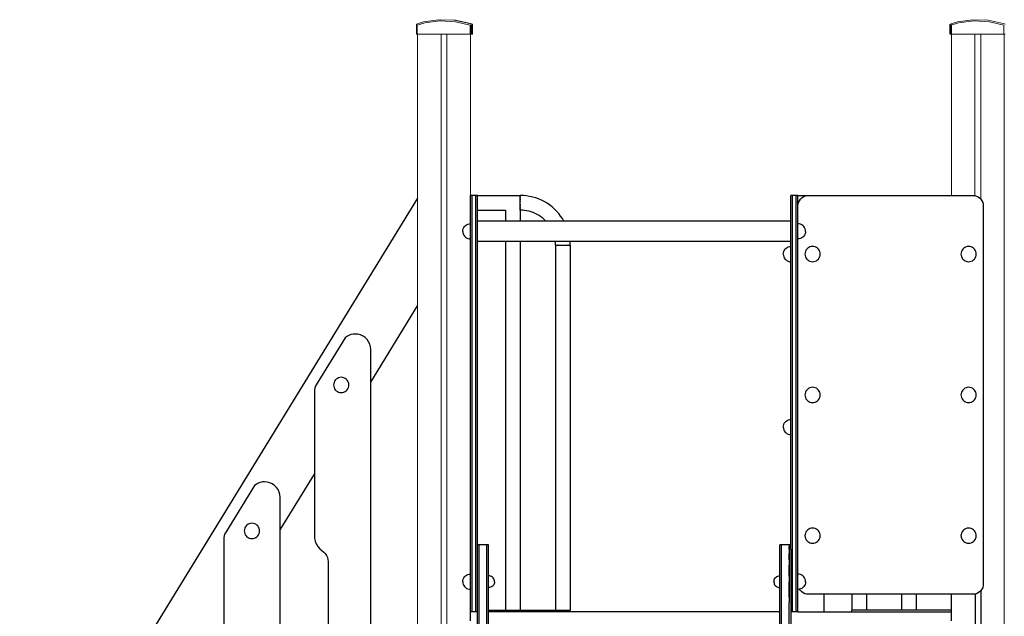
# Model space of a CAD drawing. Units: millimetres. Extents: x 8831 to 17453, y -5780 to 12415.
# Drawn here: x 12853 to 14531, y -4237 to -3220 of the extents above; entities that cross this region are included whole.
import ezdxf

# ---------------------------------------------------------------- set-up
doc = ezdxf.new("R2010")
doc.units = ezdxf.units.MM
doc.header["$MEASUREMENT"] = 0
doc.layers.add('0_Pen_No__1', color=7, linetype='Continuous', lineweight=30)
doc.layers.add('A-FLOR_Pen_No__1', color=7, linetype='Continuous', lineweight=30)
doc.layers.add('0_Pen_No__2', color=7, linetype='Continuous', lineweight=5, true_color=0x747474)
doc.layers.add('A-FLOR_Pen_No__2', color=7, linetype='Continuous', lineweight=5, true_color=0x747474)

msp = doc.modelspace()

# ---------------------------------------------------------------- linework, layer by layer
at = {"layer": '0_Pen_No__1', "linetype": 'Continuous'}
for p, q in [((14439.1, -3227.7), (14441.2, -3226.9)), ((14439.1, -3244.5), (14439.1, -3227.7)), ((14441.2, -3229.2), (14440.7, -3229.4)), ((14440.7, -3229.3), (14440.7, -3244.5)), ((14441.2, -3244.5), (14439.1, -3244.5)), ((13531.2, -3524), (12853, -4629.4)), ((13621.2, -3519.8), (13621.2, -3519.5)), ((13624.2, -3519.5), (13621.2, -3519.5)), ((13621.2, -3520.5), (13621.2, -3519.8)), ((13621.2, -3521.6), (13621.2, -3520.5)), ((13621.2, -3523.2), (13621.2, -3521.6)), ((13621.2, -3525.2), (13621.2, -3523.2)), ((13630.2, -3519.5), (13624.2, -3519.5)), ((13624.2, -3519.8), (13624.2, -3519.5)), ((13624.2, -3520.5), (13624.2, -3519.8)), ((13624.2, -3521.6), (13624.2, -3520.5)), ((13624.2, -3523.2), (13624.2, -3521.6)), ((13624.2, -3525.2), (13624.2, -3523.2)), ((13633.2, -3519.5), (13630.2, -3519.5)), ((13630.2, -3519.8), (13630.2, -3519.5)), ((13630.2, -3520.5), (13630.2, -3519.8)), ((13630.2, -3521.6), (13630.2, -3520.5)), ((13630.2, -3523.2), (13630.2, -3521.6)), ((13630.2, -3525.2), (13630.2, -3523.2)), ((13633.2, -3519.5), (13706.2, -3519.5)), ((13633.2, -3519.8), (13633.2, -3519.5)), ((13633.2, -3520.5), (13633.2, -3519.8)), ((13633.2, -3521.6), (13633.2, -3520.5)), ((13633.2, -3523.2), (13633.2, -3521.6)), ((13633.2, -3525.2), (13633.2, -3523.2)), ((13706.2, -3519.5), (13706.2, -3519.6)), ((13706.2, -3519.6), (13706.2, -3519.5)), ((13706.2, -3519.5), (13706.2, -3519.5)), ((13711.6, -3519.7), (13706.2, -3519.5)), ((13706.2, -3519.7), (13706.2, -3519.6)), ((13706.2, -3519.9), (13706.2, -3519.7)), ((13706.2, -3519.9), (13706.2, -3520.4)), ((13706.2, -3520.1), (13706.2, -3519.9)), ((13706.2, -3520.4), (13706.2, -3520.1)), ((13706.2, -3520.7), (13706.2, -3520.4)), ((13706.2, -3521.1), (13706.2, -3520.7)), ((13706.2, -3521.5), (13706.2, -3521.1)), ((13706.2, -3521.2), (13706.2, -3521.9)), ((13706.2, -3521.9), (13706.2, -3521.5)), ((13706.2, -3522.4), (13706.2, -3521.9)), ((13706.2, -3522.9), (13706.2, -3522.4)), ((13706.2, -3523.5), (13706.2, -3522.9)), ((13706.2, -3523.2), (13706.2, -3524)), ((13706.2, -3524), (13706.2, -3523.5)), ((13706.2, -3524.7), (13706.2, -3524)), ((13716.9, -3520.2), (13711.6, -3519.7)), ((13722.2, -3521), (13716.9, -3520.2)), ((13727.4, -3522.2), (13722.2, -3521)), ((13732.5, -3523.7), (13727.4, -3522.2)), ((13737.5, -3525.5), (13732.5, -3523.7)), ((14167.5, -3519.8), (14167.5, -3519.5)), ((14170.5, -3519.5), (14167.5, -3519.5)), ((14167.5, -3520.5), (14167.5, -3519.8)), ((14167.5, -3521.6), (14167.5, -3520.5)), ((14167.5, -3523.2), (14167.5, -3521.6)), ((14167.5, -3525.2), (14167.5, -3523.2)), ((14176.5, -3519.5), (14170.5, -3519.5)), ((14170.5, -3519.8), (14170.5, -3519.5)), ((14170.5, -3520.5), (14170.5, -3519.8)), ((14170.5, -3521.6), (14170.5, -3520.5)), ((14170.5, -3523.2), (14170.5, -3521.6)), ((14170.5, -3525.2), (14170.5, -3523.2)), ((14179.5, -3519.5), (14176.5, -3519.5)), ((14176.5, -3519.8), (14176.5, -3519.5)), ((14176.5, -3520.5), (14176.5, -3519.8)), ((14176.5, -3521.6), (14176.5, -3520.5)), ((14176.5, -3523.2), (14176.5, -3521.6)), ((14176.5, -3525.2), (14176.5, -3523.2)), ((14179.5, -3519.8), (14179.5, -3519.5)), ((14179.5, -3520.5), (14179.5, -3519.8)), ((14179.5, -3521.6), (14179.5, -3520.5)), ((14179.5, -3523.2), (14179.5, -3521.6)), ((14179.5, -3525.2), (14179.5, -3523.2)), ((14183.7, -3525.9), (14185.9, -3523.7)), ((14185.9, -3523.7), (14188.4, -3521.9)), ((14188.4, -3521.9), (14191.3, -3520.6)), ((14191.3, -3520.6), (14194.3, -3519.8)), ((14194.3, -3519.8), (14197.4, -3519.5)), ((14197.4, -3519.5), (14477.4, -3519.5)), ((14477.4, -3519.5), (14480.6, -3519.8)), ((14480.6, -3519.8), (14483.6, -3520.6)), ((14483.6, -3520.6), (14486.4, -3521.9)), ((14486.4, -3521.9), (14489, -3523.7)), ((14489, -3523.7), (14491.2, -3525.9)), ((13621.2, -3527.5), (13621.2, -3525.2)), ((13621.2, -3530), (13621.2, -3527.5)), ((13621.2, -3532.8), (13621.2, -3530)), ((13621.2, -3591.3), (13621.2, -3532.8)), ((13624.2, -3527.5), (13624.2, -3525.2)), ((13624.2, -3530), (13624.2, -3527.5)), ((13624.2, -3532.8), (13624.2, -3530)), ((13624.2, -3591.3), (13624.2, -3532.8)), ((13630.2, -3527.5), (13630.2, -3525.2)), ((13630.2, -3530), (13630.2, -3527.5)), ((13630.2, -3532.8), (13630.2, -3530)), ((13630.2, -3591.3), (13630.2, -3532.8)), ((13633.2, -3527.5), (13633.2, -3525.2)), ((13633.2, -3530), (13633.2, -3527.5)), ((13633.2, -3532.8), (13633.2, -3530)), ((13633.2, -3591.3), (13633.2, -3532.8)), ((13706.2, -3525.3), (13706.2, -3524.7)), ((13706.2, -3526), (13706.2, -3525.3)), ((13706.2, -3525.8), (13706.2, -3526.7)), ((13706.2, -3526.7), (13706.2, -3526)), ((13706.2, -3527.4), (13706.2, -3526.7)), ((13706.2, -3528.2), (13706.2, -3527.4)), ((13706.2, -3528.9), (13706.2, -3528.2)), ((13706.2, -3528.8), (13706.2, -3529.7)), ((13706.2, -3529.7), (13706.2, -3528.9)), ((13706.2, -3530.4), (13706.2, -3529.7)), ((13706.2, -3531.2), (13706.2, -3530.4)), ((13706.2, -3532), (13706.2, -3531.2)), ((13706.2, -3532.8), (13706.2, -3532)), ((13706.2, -3533.6), (13706.2, -3532.8)), ((13706.2, -3534.4), (13706.2, -3533.6)), ((13706.2, -3534.4), (13706.2, -3535.3)), ((13706.2, -3535.1), (13706.2, -3534.4)), ((13706.2, -3535.9), (13706.2, -3535.1)), ((13706.2, -3536.6), (13706.2, -3535.9)), ((13706.2, -3537.3), (13706.2, -3536.6)), ((13706.2, -3537.3), (13706.2, -3538.3)), ((13706.2, -3538), (13706.2, -3537.3)), ((13706.2, -3538.7), (13706.2, -3538)), ((13706.2, -3539.4), (13706.2, -3538.7)), ((13706.2, -3540), (13706.2, -3539.4)), ((13706.2, -3540), (13706.2, -3540.9)), ((13706.2, -3540.6), (13706.2, -3540)), ((13706.2, -3541.1), (13706.2, -3540.6)), ((13742.4, -3527.6), (13737.5, -3525.5)), ((13747.2, -3530), (13742.4, -3527.6)), ((13751.8, -3532.7), (13747.2, -3530)), ((13756.2, -3535.7), (13751.8, -3532.7)), ((13760.4, -3539), (13756.2, -3535.7)), ((13764.4, -3542.6), (13760.4, -3539)), ((14167.5, -3527.5), (14167.5, -3525.2)), ((14167.5, -3530), (14167.5, -3527.5)), ((14167.5, -3532.8), (14167.5, -3530)), ((14167.5, -3591.3), (14167.5, -3532.8)), ((14170.5, -3527.5), (14170.5, -3525.2)), ((14170.5, -3530), (14170.5, -3527.5)), ((14170.5, -3532.8), (14170.5, -3530)), ((14170.5, -3591.3), (14170.5, -3532.8)), ((14176.5, -3527.5), (14176.5, -3525.2)), ((14176.5, -3530), (14176.5, -3527.5)), ((14176.5, -3532.8), (14176.5, -3530)), ((14176.5, -3591.3), (14176.5, -3532.8)), ((14179.5, -3527.5), (14179.5, -3525.2)), ((14179.5, -3530), (14179.5, -3527.5)), ((14179.5, -3532.8), (14179.5, -3530)), ((14179.5, -3591.3), (14179.5, -3532.8)), ((14179.5, -3536.7), (14179.7, -3534.4)), ((14179.7, -3534.4), (14180.5, -3531.4)), ((14180.5, -3531.4), (14181.9, -3528.5)), ((14181.9, -3528.5), (14183.7, -3525.9)), ((14491.2, -3525.9), (14493, -3528.5)), ((14493, -3528.5), (14494.4, -3531.4)), ((14494.4, -3531.4), (14495.2, -3534.4)), ((14495.2, -3534.4), (14495.4, -3537.5)), ((14495.4, -3537.5), (14495.4, -4181.5)), ((13633.2, -3544.5), (13681.2, -3544.5)), ((13681.2, -3544.5), (13681.2, -3563.2)), ((13706.2, -3541.6), (13706.2, -3541.1)), ((13706.2, -3542.1), (13706.2, -3541.6)), ((13706.2, -3542.1), (13706.2, -3542.8)), ((13706.2, -3542.6), (13706.2, -3542.1)), ((13706.2, -3543), (13706.2, -3542.6)), ((13706.2, -3543.3), (13706.2, -3543)), ((13706.2, -3543.6), (13706.2, -3543.3)), ((13706.2, -3543.6), (13706.2, -3544.1)), ((13706.2, -3543.9), (13706.2, -3543.6)), ((13706.2, -3544.1), (13706.2, -3543.9)), ((13706.2, -3544.3), (13706.2, -3544.1)), ((13706.2, -3544.4), (13706.2, -3544.3)), ((13706.2, -3544.4), (13706.2, -3544.5)), ((13706.2, -3544.5), (13706.2, -3544.4)), ((13706.2, -3544.5), (13706.2, -3563.2)), ((13706.2, -3544.5), (13706.2, -3544.5)), ((13710, -3544.6), (13706.2, -3544.5)), ((13713.7, -3545), (13710, -3544.6)), ((13717.5, -3545.6), (13713.7, -3545)), ((13721.2, -3546.4), (13717.5, -3545.6)), ((13724.8, -3547.5), (13721.2, -3546.4)), ((13728.3, -3548.7), (13724.8, -3547.5)), ((13731.8, -3550.2), (13728.3, -3548.7)), ((13735.1, -3551.9), (13731.8, -3550.2)), ((13738.4, -3553.9), (13735.1, -3551.9)), ((13741.5, -3556), (13738.4, -3553.9)), ((13744.5, -3558.3), (13741.5, -3556)), ((13768.2, -3546.3), (13764.4, -3542.6)), ((13771.7, -3550.3), (13768.2, -3546.3)), ((13775, -3554.6), (13771.7, -3550.3)), ((13778, -3559), (13775, -3554.6)), ((13609, -3576.3), (13610, -3574.2)), ((13610, -3574.2), (13611.3, -3572.4)), ((13611.3, -3572.4), (13612.9, -3570.8)), ((13612.9, -3570.8), (13614.7, -3569.5)), ((13614.7, -3569.5), (13616.8, -3568.5)), ((13616.8, -3568.5), (13619, -3567.9)), ((13619, -3567.9), (13621.2, -3567.7)), ((14167.2, -3563.2), (13633.2, -3563.2)), ((13747.3, -3560.8), (13744.5, -3558.3)), ((13749.7, -3563.2), (13747.3, -3560.8)), ((13780.5, -3563.2), (13778, -3559)), ((14167.2, -3563.8), (14167.2, -3563.2)), ((14167.2, -3565.6), (14167.2, -3563.8)), ((14167.2, -3568.3), (14167.2, -3565.6)), ((14167.2, -3572), (14167.2, -3568.3)), ((14167.2, -3576.2), (14167.2, -3572)), ((14181.8, -3567.9), (14179.5, -3567.7)), ((14184, -3568.5), (14181.8, -3567.9)), ((14186, -3569.5), (14184, -3568.5)), ((14187.9, -3570.8), (14186, -3569.5)), ((14189.5, -3572.4), (14187.9, -3570.8)), ((14190.8, -3574.2), (14189.5, -3572.4)), ((14191.7, -3576.3), (14190.8, -3574.2)), ((13608.2, -3580.7), (13608.4, -3578.5)), ((13608.2, -3580.7), (13608.4, -3583)), ((13608.4, -3578.5), (13609, -3576.3)), ((13608.4, -3583), (13609, -3585.2)), ((13609, -3585.2), (13610, -3587.2)), ((13610, -3587.2), (13611.3, -3589.1)), ((13611.3, -3589.1), (13612.9, -3590.7)), ((13612.9, -3590.7), (13614.7, -3592)), ((13621.2, -3650.9), (13621.2, -3591.3)), ((13624.2, -3650.9), (13624.2, -3591.3)), ((13630.2, -3650.9), (13630.2, -3591.3)), ((13633.2, -3650.9), (13633.2, -3591.3)), ((14167.2, -3580.7), (14167.2, -3576.2)), ((14167.2, -3585.2), (14167.2, -3580.7)), ((14167.2, -3589.5), (14167.2, -3585.2)), ((14167.2, -3593.1), (14167.2, -3589.5)), ((14167.5, -3650.9), (14167.5, -3591.3)), ((14170.5, -3650.9), (14170.5, -3591.3)), ((14176.5, -3650.9), (14176.5, -3591.3)), ((14179.5, -3650.9), (14179.5, -3591.3)), ((14187.9, -3590.7), (14186, -3592)), ((14189.5, -3589.1), (14187.9, -3590.7)), ((14190.8, -3587.2), (14189.5, -3589.1)), ((14191.7, -3585.2), (14190.8, -3587.2)), ((14192.3, -3578.5), (14191.7, -3576.3)), ((14192.3, -3583), (14191.7, -3585.2)), ((14192.5, -3580.7), (14192.3, -3578.5)), ((14192.5, -3580.7), (14192.3, -3583)), ((13614.7, -3592), (13616.8, -3592.9)), ((13616.8, -3592.9), (13619, -3593.5)), ((13619, -3593.5), (13621.2, -3593.7)), ((14167.2, -3598.2), (13633.2, -3598.2)), ((13681.2, -3598.2), (13681.2, -4226.5)), ((13706.2, -3598.2), (13706.2, -4226.5)), ((13766.1, -3600.7), (13765.9, -3598.2)), ((13766.2, -3604.5), (13766.1, -3600.7)), ((13766.2, -3604.5), (13766.3, -3604.5)), ((13766.2, -3604.5), (13766.2, -4226.5)), ((13766.3, -3604.5), (13766.3, -3604.5)), ((13766.3, -3604.5), (13766.5, -3604.5)), ((13766.5, -3604.5), (13766.6, -3604.5)), ((13766.6, -3604.5), (13766.7, -3604.5)), ((13766.7, -3604.5), (13766.8, -3604.5)), ((13766.7, -3604.5), (13766.7, -3604.5)), ((13766.8, -3604.5), (13767.1, -3604.5)), ((13767.1, -3604.5), (13767.4, -3604.5)), ((13767.4, -3604.5), (13767.8, -3604.5)), ((13767.8, -3604.5), (13767.9, -3604.5)), ((13768, -3604.5), (13767.9, -3604.5)), ((13768, -3604.5), (13768.2, -3604.5)), ((13768.2, -3604.5), (13768.6, -3604.5)), ((13768.6, -3604.5), (13769.1, -3604.5)), ((13769.1, -3604.5), (13769.6, -3604.5)), ((13769.6, -3604.5), (13769.9, -3604.5)), ((13770, -3604.5), (13769.9, -3604.5)), ((13770, -3604.5), (13770.2, -3604.5)), ((13770.2, -3604.5), (13770.8, -3604.5)), ((13770.8, -3604.5), (13771.4, -3604.5)), ((13771.4, -3604.5), (13772, -3604.5)), ((13772, -3604.5), (13772.5, -3604.5)), ((13772.6, -3604.5), (13772.5, -3604.5)), ((13772.6, -3604.5), (13772.7, -3604.5)), ((13772.7, -3604.5), (13773.4, -3604.5)), ((13773.4, -3604.5), (13774.1, -3604.5)), ((13774.1, -3604.5), (13774.9, -3604.5)), ((13774.9, -3604.5), (13775.5, -3604.5)), ((13775.6, -3604.5), (13775.5, -3604.5)), ((13775.6, -3604.5), (13775.6, -3604.5)), ((13775.6, -3604.5), (13776.4, -3604.5)), ((13776.4, -3604.5), (13777.2, -3604.5)), ((13777.2, -3604.5), (13777.9, -3604.5)), ((13777.9, -3604.5), (13778.7, -3604.5)), ((13778.7, -3604.5), (13779.5, -3604.5)), ((13779.5, -3604.5), (13780.3, -3604.5)), ((13780.3, -3604.5), (13781.1, -3604.5)), ((13781.1, -3604.5), (13781.8, -3604.5)), ((13781.8, -3604.5), (13781.9, -3604.5)), ((13782, -3604.5), (13781.9, -3604.5)), ((13782, -3604.5), (13782.6, -3604.5)), ((13782.6, -3604.5), (13783.3, -3604.5)), ((13783.3, -3604.5), (13784.1, -3604.5)), ((13784.1, -3604.5), (13784.8, -3604.5)), ((13784.8, -3604.5), (13784.9, -3604.5)), ((13785, -3604.5), (13784.9, -3604.5)), ((13785, -3604.5), (13785.4, -3604.5)), ((13785.4, -3604.5), (13786.1, -3604.5)), ((13786.1, -3604.5), (13786.7, -3604.5)), ((13786.7, -3604.5), (13787.3, -3604.5)), ((13787.3, -3604.5), (13787.5, -3604.5)), ((13787.6, -3604.5), (13787.5, -3604.5)), ((13787.6, -3604.5), (13787.8, -3604.5)), ((13787.8, -3604.5), (13788.4, -3604.5)), ((13788.4, -3604.5), (13788.8, -3604.5)), ((13788.8, -3604.5), (13789.3, -3604.5)), ((13789.3, -3604.5), (13789.5, -3604.5)), ((13789.6, -3604.5), (13789.5, -3604.5)), ((13789.6, -3604.5), (13789.7, -3604.5)), ((13789.7, -3604.5), (13790, -3604.5)), ((13790, -3604.5), (13790.4, -3604.5)), ((13790.4, -3604.5), (13790.6, -3604.5)), ((13790.6, -3604.5), (13790.8, -3604.5)), ((13790.8, -3604.5), (13790.8, -3604.5)), ((13790.8, -3604.5), (13791, -3604.5)), ((13790.8, -3604.5), (13790.8, -3604.5)), ((13791.1, -3599.2), (13791, -3598.2)), ((13791, -3604.5), (13791.1, -3604.5)), ((13791.2, -3604.5), (13791.1, -3599.2)), ((13791.1, -3604.5), (13791.2, -3604.5)), ((13791.2, -3604.5), (13791.2, -3604.5)), ((13791.2, -3604.5), (13791.2, -4226.5)), ((14161, -3608.3), (14163.1, -3607.3)), ((14163.1, -3607.3), (14165.3, -3606.8)), ((14165.3, -3606.8), (14167.5, -3606.6)), ((14167.2, -3595.9), (14167.2, -3593.1)), ((14167.2, -3597.6), (14167.2, -3595.9)), ((14167.2, -3598.2), (14167.2, -3597.6)), ((14181.8, -3593.5), (14179.5, -3593.7)), ((14184, -3592.9), (14181.8, -3593.5)), ((14186, -3592), (14184, -3592.9)), ((14200, -3607.3), (14197.9, -3608.3)), ((14202.2, -3606.7), (14200, -3607.3)), ((14204.4, -3606.5), (14202.2, -3606.7)), ((14206.7, -3606.7), (14204.4, -3606.5)), ((14208.9, -3607.3), (14206.7, -3606.7)), ((14210.9, -3608.3), (14208.9, -3607.3)), ((14466, -3607.3), (14463.9, -3608.3)), ((14468.2, -3606.7), (14466, -3607.3)), ((14470.4, -3606.5), (14468.2, -3606.7)), ((14472.7, -3606.7), (14470.4, -3606.5)), ((14474.9, -3607.3), (14472.7, -3606.7)), ((14476.9, -3608.3), (14474.9, -3607.3)), ((14154.5, -3619.6), (14154.7, -3617.3)), ((14154.5, -3619.6), (14154.7, -3621.8)), ((14154.7, -3617.3), (14155.3, -3615.1)), ((14154.7, -3621.8), (14155.3, -3624)), ((14155.3, -3615.1), (14156.2, -3613.1)), ((14155.3, -3624), (14156.2, -3626.1)), ((14156.2, -3613.1), (14157.5, -3611.2)), ((14157.5, -3611.2), (14159.2, -3609.6)), ((14159.2, -3609.6), (14161, -3608.3)), ((14191.6, -3617.3), (14191.4, -3619.5)), ((14191.4, -3619.5), (14191.6, -3621.8)), ((14192.2, -3615.1), (14191.6, -3617.3)), ((14191.6, -3621.8), (14192.2, -3624)), ((14193.2, -3613), (14192.2, -3615.1)), ((14192.2, -3624), (14193.2, -3626)), ((14194.5, -3611.2), (14193.2, -3613)), ((14196.1, -3609.6), (14194.5, -3611.2)), ((14197.9, -3608.3), (14196.1, -3609.6)), ((14212.8, -3609.6), (14210.9, -3608.3)), ((14214.4, -3611.2), (14212.8, -3609.6)), ((14215.7, -3613), (14214.4, -3611.2)), ((14216.7, -3615.1), (14215.7, -3613)), ((14215.7, -3626), (14216.7, -3624)), ((14217.2, -3617.3), (14216.7, -3615.1)), ((14216.7, -3624), (14217.2, -3621.8)), ((14217.4, -3619.5), (14217.2, -3617.3)), ((14217.2, -3621.8), (14217.4, -3619.5)), ((14457.6, -3617.3), (14457.4, -3619.5)), ((14457.4, -3619.5), (14457.6, -3621.8)), ((14458.2, -3615.1), (14457.6, -3617.3)), ((14457.6, -3621.8), (14458.2, -3624)), ((14459.2, -3613), (14458.2, -3615.1)), ((14458.2, -3624), (14459.2, -3626)), ((14460.5, -3611.2), (14459.2, -3613)), ((14462.1, -3609.6), (14460.5, -3611.2)), ((14463.9, -3608.3), (14462.1, -3609.6)), ((14478.8, -3609.6), (14476.9, -3608.3)), ((14480.4, -3611.2), (14478.8, -3609.6)), ((14481.7, -3613), (14480.4, -3611.2)), ((14482.7, -3615.1), (14481.7, -3613)), ((14481.7, -3626), (14482.7, -3624)), ((14483.2, -3617.3), (14482.7, -3615.1)), ((14482.7, -3624), (14483.2, -3621.8)), ((14483.4, -3619.5), (14483.2, -3617.3)), ((14483.2, -3621.8), (14483.4, -3619.5)), ((14156.2, -3626.1), (14157.5, -3627.9)), ((14157.5, -3627.9), (14159.2, -3629.5)), ((14159.2, -3629.5), (14161, -3630.8)), ((14161, -3630.8), (14163.1, -3631.8)), ((14163.1, -3631.8), (14165.3, -3632.4)), ((14165.3, -3632.4), (14167.5, -3632.6)), ((14193.2, -3626), (14194.5, -3627.9)), ((14194.5, -3627.9), (14196.1, -3629.5)), ((14196.1, -3629.5), (14197.9, -3630.8)), ((14197.9, -3630.8), (14200, -3631.7)), ((14200, -3631.7), (14202.2, -3632.3)), ((14202.2, -3632.3), (14204.4, -3632.5)), ((14204.4, -3632.5), (14206.7, -3632.3)), ((14206.7, -3632.3), (14208.9, -3631.7)), ((14208.9, -3631.7), (14210.9, -3630.8)), ((14210.9, -3630.8), (14212.8, -3629.5)), ((14212.8, -3629.5), (14214.4, -3627.9)), ((14214.4, -3627.9), (14215.7, -3626)), ((14459.2, -3626), (14460.5, -3627.9)), ((14460.5, -3627.9), (14462.1, -3629.5)), ((14462.1, -3629.5), (14463.9, -3630.8)), ((14463.9, -3630.8), (14466, -3631.7)), ((14466, -3631.7), (14468.2, -3632.3)), ((14468.2, -3632.3), (14470.4, -3632.5)), ((14470.4, -3632.5), (14472.7, -3632.3)), ((14472.7, -3632.3), (14474.9, -3631.7)), ((14474.9, -3631.7), (14476.9, -3630.8)), ((14476.9, -3630.8), (14478.8, -3629.5)), ((14478.8, -3629.5), (14480.4, -3627.9)), ((14480.4, -3627.9), (14481.7, -3626)), ((13621.2, -3710), (13621.2, -3650.9)), ((13624.2, -3710), (13624.2, -3650.9)), ((13630.2, -3710), (13630.2, -3650.9)), ((13633.2, -3710), (13633.2, -3650.9)), ((14167.5, -3710), (14167.5, -3650.9)), ((14170.5, -3710), (14170.5, -3650.9)), ((14176.5, -3710), (14176.5, -3650.9)), ((14179.5, -3710), (14179.5, -3650.9)), ((13451.3, -3837.9), (13531.2, -3707.6)), ((13621.2, -3767.2), (13621.2, -3710)), ((13624.2, -3767.2), (13624.2, -3710)), ((13630.2, -3767.2), (13630.2, -3710)), ((13633.2, -3767.2), (13633.2, -3710)), ((14167.5, -3767.2), (14167.5, -3710)), ((14170.5, -3767.2), (14170.5, -3710)), ((14176.5, -3767.2), (14176.5, -3710)), ((14179.5, -3767.2), (14179.5, -3710)), ((13413.9, -3758.1), (13410.6, -3760)), ((13417.5, -3756.8), (13413.9, -3758.1)), ((13421.2, -3756), (13417.5, -3756.8)), ((13424.9, -3755.7), (13421.2, -3756)), ((13429.5, -3756.1), (13424.9, -3755.7)), ((13434, -3757.3), (13429.5, -3756.1)), ((13438.2, -3759.3), (13434, -3757.3)), ((13407.6, -3762.2), (13358.2, -3842.6)), ((13410.6, -3760), (13407.6, -3762.2)), ((13441.9, -3761.9), (13438.2, -3759.3)), ((13445.2, -3765.2), (13441.9, -3761.9)), ((13447.8, -3768.9), (13445.2, -3765.2)), ((13449.8, -3773.1), (13447.8, -3768.9)), ((13451, -3777.6), (13449.8, -3773.1)), ((13621.2, -3821.1), (13621.2, -3767.2)), ((13624.2, -3821.1), (13624.2, -3767.2)), ((13630.2, -3821.1), (13630.2, -3767.2)), ((13633.2, -3821.1), (13633.2, -3767.2)), ((14167.5, -3821.1), (14167.5, -3767.2)), ((14170.5, -3821.1), (14170.5, -3767.2)), ((14176.5, -3821.1), (14176.5, -3767.2)), ((14179.5, -3821.1), (14179.5, -3767.2)), ((13451.4, -3782.1), (13451, -3777.6)), ((13451.3, -3784.1), (13451.4, -3782.1)), ((13451.3, -4452.2), (13451.3, -3784.1)), ((13621.2, -3870.3), (13621.2, -3821.1)), ((13624.2, -3870.3), (13624.2, -3821.1)), ((13630.2, -3870.3), (13630.2, -3821.1)), ((13633.2, -3870.3), (13633.2, -3821.1)), ((14167.5, -3870.3), (14167.5, -3821.1)), ((14170.5, -3870.3), (14170.5, -3821.1)), ((14176.5, -3870.3), (14176.5, -3821.1)), ((14179.5, -3870.3), (14179.5, -3821.1)), ((13358.2, -3842.6), (13356.9, -3845.1)), ((13388.2, -3840.3), (13388, -3842.5)), ((13388, -3842.5), (13388.2, -3844.8)), ((13388.8, -3838.1), (13388.2, -3840.3)), ((13389.7, -3836), (13388.8, -3838.1)), ((13391, -3834.2), (13389.7, -3836)), ((13392.6, -3832.6), (13391, -3834.2)), ((13394.5, -3831.3), (13392.6, -3832.6)), ((13396.5, -3830.3), (13394.5, -3831.3)), ((13398.7, -3829.7), (13396.5, -3830.3)), ((13401, -3829.5), (13398.7, -3829.7)), ((13403.3, -3829.7), (13401, -3829.5)), ((13405.4, -3830.3), (13403.3, -3829.7)), ((13407.5, -3831.3), (13405.4, -3830.3)), ((13409.3, -3832.6), (13407.5, -3831.3)), ((13411, -3834.2), (13409.3, -3832.6)), ((13412.3, -3836), (13411, -3834.2)), ((13413.2, -3838.1), (13412.3, -3836)), ((13413.8, -3840.3), (13413.2, -3838.1)), ((13414, -3842.5), (13413.8, -3840.3)), ((13413.8, -3844.8), (13414, -3842.5)), ((13355.4, -3850.6), (13355.3, -3853.5)), ((13355.3, -3853.5), (13355.3, -3894.5)), ((13355.9, -3847.8), (13355.4, -3850.6)), ((13356.9, -3845.1), (13355.9, -3847.8)), ((13388.2, -3844.8), (13388.8, -3847)), ((13388.8, -3847), (13389.7, -3849)), ((13389.7, -3849), (13391, -3850.9)), ((13391, -3850.9), (13392.6, -3852.5)), ((13392.6, -3852.5), (13394.5, -3853.8)), ((13394.5, -3853.8), (13396.5, -3854.8)), ((13396.5, -3854.8), (13398.7, -3855.3)), ((13398.7, -3855.3), (13401, -3855.5)), ((13401, -3855.5), (13403.3, -3855.3)), ((13403.3, -3855.3), (13405.4, -3854.8)), ((13405.4, -3854.8), (13407.5, -3853.8)), ((13407.5, -3853.8), (13409.3, -3852.5)), ((13409.3, -3852.5), (13411, -3850.9)), ((13411, -3850.9), (13412.3, -3849)), ((13412.3, -3849), (13413.2, -3847)), ((13413.2, -3847), (13413.8, -3844.8)), ((14191.6, -3857.3), (14191.4, -3859.5)), ((14191.4, -3859.5), (14191.6, -3861.8)), ((14192.2, -3855.1), (14191.6, -3857.3)), ((14193.2, -3853), (14192.2, -3855.1)), ((14194.5, -3851.2), (14193.2, -3853)), ((14196.1, -3849.6), (14194.5, -3851.2)), ((14197.9, -3848.3), (14196.1, -3849.6)), ((14200, -3847.3), (14197.9, -3848.3)), ((14202.2, -3846.7), (14200, -3847.3)), ((14204.4, -3846.5), (14202.2, -3846.7)), ((14206.7, -3846.7), (14204.4, -3846.5)), ((14208.9, -3847.3), (14206.7, -3846.7)), ((14210.9, -3848.3), (14208.9, -3847.3)), ((14212.8, -3849.6), (14210.9, -3848.3)), ((14214.4, -3851.2), (14212.8, -3849.6)), ((14215.7, -3853), (14214.4, -3851.2)), ((14216.7, -3855.1), (14215.7, -3853)), ((14217.2, -3857.3), (14216.7, -3855.1)), ((14217.4, -3859.5), (14217.2, -3857.3)), ((14217.2, -3861.8), (14217.4, -3859.5)), ((14457.6, -3857.3), (14457.4, -3859.5)), ((14457.4, -3859.5), (14457.6, -3861.8)), ((14458.2, -3855.1), (14457.6, -3857.3)), ((14459.2, -3853), (14458.2, -3855.1)), ((14460.5, -3851.2), (14459.2, -3853)), ((14462.1, -3849.6), (14460.5, -3851.2)), ((14463.9, -3848.3), (14462.1, -3849.6)), ((14466, -3847.3), (14463.9, -3848.3)), ((14468.2, -3846.7), (14466, -3847.3)), ((14470.4, -3846.5), (14468.2, -3846.7)), ((14472.7, -3846.7), (14470.4, -3846.5)), ((14474.9, -3847.3), (14472.7, -3846.7)), ((14476.9, -3848.3), (14474.9, -3847.3)), ((14478.8, -3849.6), (14476.9, -3848.3)), ((14480.4, -3851.2), (14478.8, -3849.6)), ((14481.7, -3853), (14480.4, -3851.2)), ((14482.7, -3855.1), (14481.7, -3853)), ((14483.2, -3857.3), (14482.7, -3855.1)), ((14483.4, -3859.5), (14483.2, -3857.3)), ((14483.2, -3861.8), (14483.4, -3859.5)), ((13621.2, -3919), (13621.2, -3870.3)), ((13624.2, -3919), (13624.2, -3870.3)), ((13630.2, -3919), (13630.2, -3870.3)), ((13633.2, -3919), (13633.2, -3870.3)), ((14167.5, -3919), (14167.5, -3870.3)), ((14170.5, -3919), (14170.5, -3870.3)), ((14176.5, -3919), (14176.5, -3870.3)), ((14179.5, -3919), (14179.5, -3870.3)), ((14191.6, -3861.8), (14192.2, -3864)), ((14192.2, -3864), (14193.2, -3866)), ((14193.2, -3866), (14194.5, -3867.9)), ((14194.5, -3867.9), (14196.1, -3869.5)), ((14196.1, -3869.5), (14197.9, -3870.8)), ((14197.9, -3870.8), (14200, -3871.7)), ((14200, -3871.7), (14202.2, -3872.3)), ((14202.2, -3872.3), (14204.4, -3872.5)), ((14204.4, -3872.5), (14206.7, -3872.3)), ((14206.7, -3872.3), (14208.9, -3871.7)), ((14208.9, -3871.7), (14210.9, -3870.8)), ((14210.9, -3870.8), (14212.8, -3869.5)), ((14212.8, -3869.5), (14214.4, -3867.9)), ((14214.4, -3867.9), (14215.7, -3866)), ((14215.7, -3866), (14216.7, -3864)), ((14216.7, -3864), (14217.2, -3861.8)), ((14457.6, -3861.8), (14458.2, -3864)), ((14458.2, -3864), (14459.2, -3866)), ((14459.2, -3866), (14460.5, -3867.9)), ((14460.5, -3867.9), (14462.1, -3869.5)), ((14462.1, -3869.5), (14463.9, -3870.8)), ((14463.9, -3870.8), (14466, -3871.7)), ((14466, -3871.7), (14468.2, -3872.3)), ((14468.2, -3872.3), (14470.4, -3872.5)), ((14470.4, -3872.5), (14472.7, -3872.3)), ((14472.7, -3872.3), (14474.9, -3871.7)), ((14474.9, -3871.7), (14476.9, -3870.8)), ((14476.9, -3870.8), (14478.8, -3869.5)), ((14478.8, -3869.5), (14480.4, -3867.9)), ((14480.4, -3867.9), (14481.7, -3866)), ((14481.7, -3866), (14482.7, -3864)), ((14482.7, -3864), (14483.2, -3861.8)), ((13355.3, -3894.5), (13355.3, -4104.1)), ((14154.7, -3912.2), (14155.3, -3910)), ((14155.3, -3910), (14156.2, -3907.9)), ((14156.2, -3907.9), (14157.5, -3906.1)), ((14157.5, -3906.1), (14159.2, -3904.5)), ((14159.2, -3904.5), (14161, -3903.2)), ((14161, -3903.2), (14163.1, -3902.2)), ((14163.1, -3902.2), (14165.3, -3901.6)), ((14165.3, -3901.6), (14167.5, -3901.4)), ((13621.2, -3972.5), (13621.2, -3919)), ((13624.2, -3972.5), (13624.2, -3919)), ((13630.2, -3972.5), (13630.2, -3919)), ((13633.2, -3972.5), (13633.2, -3919)), ((14154.5, -3914.4), (14154.7, -3912.2)), ((14154.5, -3914.4), (14154.7, -3916.7)), ((14154.7, -3916.7), (14155.3, -3918.9)), ((14155.3, -3918.9), (14156.2, -3920.9)), ((14156.2, -3920.9), (14157.5, -3922.8)), ((14157.5, -3922.8), (14159.2, -3924.4)), ((14159.2, -3924.4), (14161, -3925.7)), ((14161, -3925.7), (14163.1, -3926.7)), ((14163.1, -3926.7), (14165.3, -3927.2)), ((14167.5, -3972.5), (14167.5, -3919)), ((14170.5, -3972.5), (14170.5, -3919)), ((14176.5, -3972.5), (14176.5, -3919)), ((14179.5, -3972.5), (14179.5, -3919)), ((14165.3, -3927.2), (14167.5, -3927.4)), ((13621.2, -4029.5), (13621.2, -3972.5)), ((13624.2, -4029.5), (13624.2, -3972.5)), ((13630.2, -4029.5), (13630.2, -3972.5)), ((13633.2, -4029.5), (13633.2, -3972.5)), ((14167.5, -4029.5), (14167.5, -3972.5)), ((14170.5, -4029.5), (14170.5, -3972.5)), ((14176.5, -4029.5), (14176.5, -3972.5)), ((14179.5, -4029.5), (14179.5, -3972.5)), ((13259.4, -4010.1), (13256, -4012)), ((13262.9, -4008.8), (13259.4, -4010.1)), ((13266.6, -4008), (13262.9, -4008.8)), ((13270.4, -4007.7), (13266.6, -4008)), ((13275, -4008.1), (13270.4, -4007.7)), ((13279.4, -4009.3), (13275, -4008.1)), ((13283.6, -4011.3), (13279.4, -4009.3)), ((13296.8, -4089.7), (13355.3, -3994.4)), ((13253, -4014.2), (13203.7, -4094.6)), ((13256, -4012), (13253, -4014.2)), ((13287.4, -4013.9), (13283.6, -4011.3)), ((13290.7, -4017.2), (13287.4, -4013.9)), ((13293.3, -4020.9), (13290.7, -4017.2)), ((13295.2, -4025.1), (13293.3, -4020.9)), ((13296.4, -4029.6), (13295.2, -4025.1)), ((13296.8, -4034.1), (13296.4, -4029.6)), ((13296.8, -4036.1), (13296.8, -4034.1)), ((13296.8, -4704.2), (13296.8, -4036.1)), ((13621.2, -4088.5), (13621.2, -4029.5)), ((13624.2, -4088.5), (13624.2, -4029.5)), ((13630.2, -4088.5), (13630.2, -4029.5)), ((13633.2, -4088.5), (13633.2, -4029.5)), ((14167.5, -4088.5), (14167.5, -4029.5)), ((14170.5, -4088.5), (14170.5, -4029.5)), ((14176.5, -4088.5), (14176.5, -4029.5)), ((14179.5, -4088.5), (14179.5, -4029.5)), ((13203.7, -4094.6), (13202.3, -4097.1)), ((13236, -4089.1), (13235.8, -4091.4)), ((13235.8, -4091.4), (13236, -4093.6)), ((13236.5, -4086.9), (13236, -4089.1)), ((13236, -4093.6), (13236.5, -4095.8)), ((13237.5, -4084.9), (13236.5, -4086.9)), ((13238.8, -4083), (13237.5, -4084.9)), ((13240.4, -4081.4), (13238.8, -4083)), ((13242.3, -4080.1), (13240.4, -4081.4)), ((13244.3, -4079.2), (13242.3, -4080.1)), ((13246.5, -4078.6), (13244.3, -4079.2)), ((13248.8, -4078.4), (13246.5, -4078.6)), ((13251, -4078.6), (13248.8, -4078.4)), ((13253.2, -4079.2), (13251, -4078.6)), ((13255.3, -4080.1), (13253.2, -4079.2)), ((13257.1, -4081.4), (13255.3, -4080.1)), ((13258.7, -4083), (13257.1, -4081.4)), ((13260, -4084.9), (13258.7, -4083)), ((13261, -4086.9), (13260, -4084.9)), ((13261.6, -4089.1), (13261, -4086.9)), ((13261, -4095.8), (13261.6, -4093.6)), ((13261.8, -4091.4), (13261.6, -4089.1)), ((13261.6, -4093.6), (13261.8, -4091.4)), ((13621.2, -4148.2), (13621.2, -4088.5)), ((13624.2, -4148.2), (13624.2, -4088.5)), ((13630.2, -4148.2), (13630.2, -4088.5)), ((13633.2, -4130.7), (13633.2, -4088.5)), ((14167.5, -4122.7), (14167.5, -4088.5)), ((14170.5, -4148.2), (14170.5, -4088.5)), ((14176.5, -4148.2), (14176.5, -4088.5)), ((14179.5, -4148.2), (14179.5, -4088.5)), ((14193.2, -4093), (14192.2, -4095.1)), ((14194.5, -4091.2), (14193.2, -4093)), ((14196.1, -4089.6), (14194.5, -4091.2)), ((14197.9, -4088.3), (14196.1, -4089.6)), ((14200, -4087.3), (14197.9, -4088.3)), ((14202.2, -4086.7), (14200, -4087.3)), ((14204.4, -4086.5), (14202.2, -4086.7)), ((14206.7, -4086.7), (14204.4, -4086.5)), ((14208.9, -4087.3), (14206.7, -4086.7)), ((14210.9, -4088.3), (14208.9, -4087.3)), ((14212.8, -4089.6), (14210.9, -4088.3)), ((14214.4, -4091.2), (14212.8, -4089.6)), ((14215.7, -4093), (14214.4, -4091.2)), ((14216.7, -4095.1), (14215.7, -4093)), ((14459.2, -4093), (14458.2, -4095.1)), ((14460.5, -4091.2), (14459.2, -4093)), ((14462.1, -4089.6), (14460.5, -4091.2)), ((14463.9, -4088.3), (14462.1, -4089.6)), ((14466, -4087.3), (14463.9, -4088.3)), ((14468.2, -4086.7), (14466, -4087.3)), ((14470.4, -4086.5), (14468.2, -4086.7)), ((14472.7, -4086.7), (14470.4, -4086.5)), ((14474.9, -4087.3), (14472.7, -4086.7)), ((14476.9, -4088.3), (14474.9, -4087.3)), ((14478.8, -4089.6), (14476.9, -4088.3)), ((14480.4, -4091.2), (14478.8, -4089.6)), ((14481.7, -4093), (14480.4, -4091.2)), ((14482.7, -4095.1), (14481.7, -4093)), ((13200.9, -4102.6), (13200.8, -4105.5)), ((13200.8, -4105.5), (13200.8, -4146.5)), ((13201.4, -4099.8), (13200.9, -4102.6)), ((13202.3, -4097.1), (13201.4, -4099.8)), ((13236.5, -4095.8), (13237.5, -4097.9)), ((13237.5, -4097.9), (13238.8, -4099.7)), ((13238.8, -4099.7), (13240.4, -4101.3)), ((13240.4, -4101.3), (13242.3, -4102.6)), ((13242.3, -4102.6), (13244.3, -4103.6)), ((13244.3, -4103.6), (13246.5, -4104.2)), ((13246.5, -4104.2), (13248.8, -4104.4)), ((13248.8, -4104.4), (13251, -4104.2)), ((13251, -4104.2), (13253.2, -4103.6)), ((13253.2, -4103.6), (13255.3, -4102.6)), ((13255.3, -4102.6), (13257.1, -4101.3)), ((13257.1, -4101.3), (13258.7, -4099.7)), ((13258.7, -4099.7), (13260, -4097.9)), ((13260, -4097.9), (13261, -4095.8)), ((13355.3, -4104.1), (13356.6, -4109)), ((13356.6, -4109), (13358.6, -4113.6)), ((14191.6, -4097.3), (14191.4, -4099.5)), ((14191.4, -4099.5), (14191.6, -4101.8)), ((14192.2, -4095.1), (14191.6, -4097.3)), ((14191.6, -4101.8), (14192.2, -4104)), ((14192.2, -4104), (14193.2, -4106)), ((14193.2, -4106), (14194.5, -4107.9)), ((14194.5, -4107.9), (14196.1, -4109.5)), ((14196.1, -4109.5), (14197.9, -4110.8)), ((14197.9, -4110.8), (14200, -4111.7)), ((14208.9, -4111.7), (14210.9, -4110.8)), ((14210.9, -4110.8), (14212.8, -4109.5)), ((14212.8, -4109.5), (14214.4, -4107.9)), ((14214.4, -4107.9), (14215.7, -4106)), ((14215.7, -4106), (14216.7, -4104)), ((14217.2, -4097.3), (14216.7, -4095.1)), ((14216.7, -4104), (14217.2, -4101.8)), ((14217.4, -4099.5), (14217.2, -4097.3)), ((14217.2, -4101.8), (14217.4, -4099.5)), ((14457.6, -4097.3), (14457.4, -4099.5)), ((14457.4, -4099.5), (14457.6, -4101.8)), ((14458.2, -4095.1), (14457.6, -4097.3)), ((14457.6, -4101.8), (14458.2, -4104)), ((14458.2, -4104), (14459.2, -4106)), ((14459.2, -4106), (14460.5, -4107.9)), ((14460.5, -4107.9), (14462.1, -4109.5)), ((14462.1, -4109.5), (14463.9, -4110.8)), ((14463.9, -4110.8), (14466, -4111.7)), ((14474.9, -4111.7), (14476.9, -4110.8)), ((14476.9, -4110.8), (14478.8, -4109.5)), ((14478.8, -4109.5), (14480.4, -4107.9)), ((14480.4, -4107.9), (14481.7, -4106)), ((14481.7, -4106), (14482.7, -4104)), ((14483.2, -4097.3), (14482.7, -4095.1)), ((14482.7, -4104), (14483.2, -4101.8)), ((14483.4, -4099.5), (14483.2, -4097.3)), ((14483.2, -4101.8), (14483.4, -4099.5)), ((13358.6, -4113.6), (13361.3, -4117.9)), ((13361.3, -4117.9), (13364.5, -4121.8)), ((13364.5, -4121.8), (13368.3, -4125.2)), ((13368.3, -4125.2), (13371.3, -4127.4)), ((13371.3, -4127.4), (13373.8, -4130.1)), ((13636.2, -4115.4), (13633.2, -4115.4)), ((13649.2, -4115.4), (13636.2, -4115.4)), ((13636.2, -4118.1), (13636.2, -4115.4)), ((13636.2, -4129.7), (13636.2, -4118.1)), ((13649.2, -4118.1), (13649.2, -4115.4)), ((13652.2, -4115.4), (13649.2, -4115.4)), ((13649.2, -4129.7), (13649.2, -4118.1)), ((13652.2, -4118.1), (13652.2, -4115.4)), ((13652.2, -4129.7), (13652.2, -4118.1)), ((14148.5, -4118.1), (14148.5, -4115.4)), ((14151.5, -4115.4), (14148.5, -4115.4)), ((14148.5, -4129.7), (14148.5, -4118.1)), ((14164.5, -4115.4), (14151.5, -4115.4)), ((14151.5, -4118.1), (14151.5, -4115.4)), ((14151.5, -4129.7), (14151.5, -4118.1)), ((14164.5, -4114.5), (14164.5, -4118.1)), ((14164.5, -4114.5), (14167.5, -4114.5)), ((14164.5, -4122.7), (14164.5, -4118.1)), ((14164.5, -4118.1), (14164.5, -4118.1)), ((14164.5, -4118.2), (14164.5, -4122.7)), ((14164.5, -4122.7), (14164.5, -4140.8)), ((14167.5, -4122.7), (14167.5, -4140.8)), ((14200, -4111.7), (14202.2, -4112.3)), ((14202.2, -4112.3), (14204.4, -4112.5)), ((14204.4, -4112.5), (14206.7, -4112.3)), ((14206.7, -4112.3), (14208.9, -4111.7)), ((14466, -4111.7), (14468.2, -4112.3)), ((14468.2, -4112.3), (14470.4, -4112.5)), ((14470.4, -4112.5), (14472.7, -4112.3)), ((14472.7, -4112.3), (14474.9, -4111.7)), ((13373.8, -4130.1), (13375.9, -4133.1)), ((13375.9, -4133.1), (13377.4, -4136.5)), ((13377.4, -4136.5), (13378.4, -4140.1)), ((13378.4, -4140.1), (13378.8, -4143.8)), ((13378.8, -4143.8), (13378.8, -4517)), ((13633.2, -4149.8), (13633.2, -4130.7)), ((13636.2, -4149.8), (13636.2, -4129.7)), ((13649.2, -4149.8), (13649.2, -4129.7)), ((13652.2, -4149.8), (13652.2, -4129.7)), ((14148.5, -4149.8), (14148.5, -4129.7)), ((14151.5, -4149.8), (14151.5, -4129.7)), ((14164.5, -4140.8), (14164.5, -4129.7)), ((14164.5, -4140.8), (14164.5, -4168.3)), ((14167.5, -4140.8), (14167.5, -4168.3)), ((13200.8, -4146.5), (13200.8, -4356.1)), ((13621.2, -4206.9), (13621.2, -4148.2)), ((13624.2, -4206.9), (13624.2, -4148.2)), ((13630.2, -4206.9), (13630.2, -4148.2)), ((13633.2, -4178.1), (13633.2, -4149.8)), ((13636.2, -4178.1), (13636.2, -4149.8)), ((13649.2, -4178.1), (13649.2, -4149.8)), ((13652.2, -4178.1), (13652.2, -4149.8)), ((14148.5, -4178.1), (14148.5, -4149.8)), ((14151.5, -4178.1), (14151.5, -4149.8)), ((14164.5, -4168.3), (14164.5, -4149.8)), ((14170.5, -4206.9), (14170.5, -4148.2)), ((14176.5, -4206.9), (14176.5, -4148.2)), ((14179.5, -4206.9), (14179.5, -4148.2)), ((13608.2, -4178.1), (13608.4, -4175.8)), ((13608.2, -4178.1), (13608.4, -4180.3)), ((13608.4, -4175.8), (13609, -4173.6)), ((13609, -4173.6), (13610, -4171.6)), ((13610, -4171.6), (13611.3, -4169.7)), ((13611.3, -4169.7), (13612.9, -4168.1)), ((13612.9, -4168.1), (13614.7, -4166.8)), ((13614.7, -4166.8), (13616.8, -4165.8)), ((13616.8, -4165.8), (13619, -4165.3)), ((13619, -4165.3), (13621.2, -4165.1)), ((13633.2, -4214), (13633.2, -4178.1)), ((13636.2, -4214), (13636.2, -4178.1)), ((13649.2, -4214), (13649.2, -4178.1)), ((13654, -4168.2), (13652.2, -4168.1)), ((13652.2, -4214), (13652.2, -4178.1)), ((13655.6, -4168.7), (13654, -4168.2)), ((13657.2, -4169.4), (13655.6, -4168.7)), ((13658.7, -4170.4), (13657.2, -4169.4)), ((13659.9, -4171.6), (13658.7, -4170.4)), ((13660.9, -4173.1), (13659.9, -4171.6)), ((13661.6, -4174.6), (13660.9, -4173.1)), ((13662.1, -4176.3), (13661.6, -4174.6)), ((13662.2, -4178.1), (13662.1, -4176.3)), ((13662.2, -4178.1), (13662.1, -4179.8)), ((14138.5, -4178.1), (14138.7, -4176.3)), ((14138.5, -4178.1), (14138.7, -4179.8)), ((14138.7, -4176.3), (14139.1, -4174.6)), ((14139.1, -4174.6), (14139.8, -4173.1)), ((14139.8, -4173.1), (14140.8, -4171.6)), ((14140.8, -4171.6), (14142.1, -4170.4)), ((14142.1, -4170.4), (14143.5, -4169.4)), ((14143.5, -4169.4), (14145.1, -4168.7)), ((14145.1, -4168.7), (14146.8, -4168.2)), ((14146.8, -4168.2), (14148.5, -4168.1)), ((14148.5, -4214), (14148.5, -4178.1)), ((14151.5, -4214), (14151.5, -4178.1)), ((14164.5, -4168.3), (14164.5, -4204.6)), ((14164.5, -4204.6), (14164.5, -4178.1)), ((14167.5, -4168.3), (14167.5, -4204.6)), ((14181.8, -4165.3), (14179.5, -4165.1)), ((14184, -4165.8), (14181.8, -4165.3)), ((14186, -4166.8), (14184, -4165.8)), ((14187.9, -4168.1), (14186, -4166.8)), ((14189.5, -4169.7), (14187.9, -4168.1)), ((14190.8, -4171.6), (14189.5, -4169.7)), ((14191.7, -4173.6), (14190.8, -4171.6)), ((14192.3, -4175.8), (14191.7, -4173.6)), ((14192.5, -4178.1), (14192.3, -4175.8)), ((14192.5, -4178.1), (14192.3, -4180.3)), ((13608.4, -4180.3), (13609, -4182.5)), ((13609, -4182.5), (13610, -4184.6)), ((13610, -4184.6), (13611.3, -4186.4)), ((13611.3, -4186.4), (13612.9, -4188)), ((13612.9, -4188), (13614.7, -4189.3)), ((13614.7, -4189.3), (13616.8, -4190.3)), ((13616.8, -4190.3), (13619, -4190.9)), ((13619, -4190.9), (13621.2, -4191.1)), ((13654, -4187.9), (13652.2, -4188.1)), ((13655.6, -4187.5), (13654, -4187.9)), ((13657.2, -4186.7), (13655.6, -4187.5)), ((13658.7, -4185.7), (13657.2, -4186.7)), ((13659.9, -4184.5), (13658.7, -4185.7)), ((13660.9, -4183.1), (13659.9, -4184.5)), ((13661.6, -4181.5), (13660.9, -4183.1)), ((13662.1, -4179.8), (13661.6, -4181.5)), ((14138.7, -4179.8), (14139.1, -4181.5)), ((14139.1, -4181.5), (14139.8, -4183.1)), ((14139.8, -4183.1), (14140.8, -4184.5)), ((14140.8, -4184.5), (14142.1, -4185.7)), ((14142.1, -4185.7), (14143.5, -4186.7)), ((14143.5, -4186.7), (14145.1, -4187.5)), ((14145.1, -4187.5), (14146.8, -4187.9)), ((14146.8, -4187.9), (14148.5, -4188.1)), ((14181.8, -4190.9), (14179.5, -4191.1)), ((14184, -4190.3), (14181.8, -4190.9)), ((14183.7, -4193.1), (14182, -4190.8)), ((14185.9, -4195.3), (14183.7, -4193.1)), ((14186, -4189.3), (14184, -4190.3)), ((14188.4, -4197.1), (14185.9, -4195.3)), ((14187.9, -4188), (14186, -4189.3)), ((14189.5, -4186.4), (14187.9, -4188)), ((14190.8, -4184.6), (14189.5, -4186.4)), ((14191.7, -4182.5), (14190.8, -4184.6)), ((14192.3, -4180.3), (14191.7, -4182.5)), ((14489, -4195.3), (14486.4, -4197.1)), ((14491.2, -4193.1), (14489, -4195.3)), ((14493, -4190.5), (14491.2, -4193.1)), ((14494.4, -4187.7), (14493, -4190.5)), ((14495.2, -4184.6), (14494.4, -4187.7)), ((14495.4, -4181.5), (14495.2, -4184.6)), ((13621.2, -4209.2), (13621.2, -4206.9)), ((13621.2, -4211.5), (13621.2, -4209.2)), ((13621.2, -4214.6), (13621.2, -4211.5)), ((13624.2, -4209.2), (13624.2, -4206.9)), ((13624.2, -4211.5), (13624.2, -4209.2)), ((13624.2, -4214.6), (13624.2, -4211.5)), ((13630.2, -4209.2), (13630.2, -4206.9)), ((13630.2, -4211.5), (13630.2, -4209.2)), ((13630.2, -4214.6), (13630.2, -4211.5)), ((14164.5, -4204.6), (14164.5, -4213.6)), ((14167.5, -4204.6), (14167.5, -4214)), ((14170.5, -4209.2), (14170.5, -4206.9)), ((14170.5, -4211.5), (14170.5, -4209.2)), ((14170.5, -4214.6), (14170.5, -4211.5)), ((14176.5, -4209.2), (14176.5, -4206.9)), ((14176.5, -4211.5), (14176.5, -4209.2)), ((14176.5, -4214.6), (14176.5, -4211.5)), ((14179.5, -4209.2), (14179.5, -4206.9)), ((14179.5, -4211.5), (14179.5, -4209.2)), ((14179.5, -4214.6), (14179.5, -4211.5)), ((14191.3, -4198.4), (14188.4, -4197.1)), ((14194.3, -4199.2), (14191.3, -4198.4)), ((14197.4, -4199.5), (14194.3, -4199.2)), ((14477.4, -4199.5), (14197.4, -4199.5)), ((14271.2, -4199.5), (14271.2, -4226.5)), ((14296.2, -4199.5), (14296.2, -4226.5)), ((14356.2, -4199.5), (14356.2, -4226.5)), ((14381.2, -4199.5), (14381.2, -4226.5)), ((14480.6, -4199.2), (14477.4, -4199.5)), ((14483.6, -4198.4), (14480.6, -4199.2)), ((14486.4, -4197.1), (14483.6, -4198.4)), ((13621.2, -4217.7), (13621.2, -4214.6)), ((13621.2, -4220.5), (13621.2, -4217.7)), ((13621.2, -4223.1), (13621.2, -4220.5)), ((13621.2, -4225.3), (13621.2, -4223.1)), ((13621.2, -4227.1), (13621.2, -4225.3)), ((13621.2, -4228.4), (13621.2, -4227.1)), ((13621.2, -4229.2), (13621.2, -4228.4)), ((13624.2, -4217.7), (13624.2, -4214.6)), ((13624.2, -4220.5), (13624.2, -4217.7)), ((13624.2, -4223.1), (13624.2, -4220.5)), ((13624.2, -4225.3), (13624.2, -4223.1)), ((13624.2, -4227.1), (13624.2, -4225.3)), ((13624.2, -4228.4), (13624.2, -4227.1)), ((13624.2, -4229.2), (13624.2, -4228.4)), ((13630.2, -4217.7), (13630.2, -4214.6)), ((13630.2, -4220.5), (13630.2, -4217.7)), ((13630.2, -4223.1), (13630.2, -4220.5)), ((13630.2, -4225.3), (13630.2, -4223.1)), ((13630.2, -4227.1), (13630.2, -4225.3)), ((13630.2, -4228.4), (13630.2, -4227.1)), ((13630.2, -4229.2), (13630.2, -4228.4)), ((13633.2, -5077), (13633.2, -4214)), ((13636.2, -5077), (13636.2, -4214)), ((13649.2, -5077), (13649.2, -4214)), ((13652.2, -5077), (13652.2, -4214)), ((13652.2, -4226.5), (13779.2, -4226.5)), ((13779.2, -4226.5), (13781.3, -4226.5)), ((13781.3, -4226.5), (13783.3, -4226.5)), ((13783.3, -4226.5), (13785.2, -4226.5)), ((13785.2, -4226.5), (13786.9, -4226.5)), ((13786.9, -4226.5), (13788.4, -4226.5)), ((13788.4, -4226.5), (13789.6, -4226.5)), ((13789.6, -4226.5), (13790.5, -4226.5)), ((13790.5, -4226.5), (13791, -4226.5)), ((13791, -4226.5), (13791.2, -4226.5)), ((13791.2, -4229.5), (13791.2, -4226.5)), ((14148.5, -5077), (14148.5, -4214)), ((14151.5, -5077), (14151.5, -4214)), ((14164.5, -4214), (14164.5, -4213.6)), ((14164.5, -5077), (14164.5, -4214)), ((14167.5, -4214), (14167.5, -5077)), ((14170.5, -4217.7), (14170.5, -4214.6)), ((14170.5, -4220.5), (14170.5, -4217.7)), ((14170.5, -4223.1), (14170.5, -4220.5)), ((14170.5, -4225.3), (14170.5, -4223.1)), ((14170.5, -4227.1), (14170.5, -4225.3)), ((14170.5, -4228.4), (14170.5, -4227.1)), ((14170.5, -4229.2), (14170.5, -4228.4)), ((14176.5, -4217.7), (14176.5, -4214.6)), ((14176.5, -4220.5), (14176.5, -4217.7)), ((14176.5, -4223.1), (14176.5, -4220.5)), ((14176.5, -4225.3), (14176.5, -4223.1)), ((14176.5, -4227.1), (14176.5, -4225.3)), ((14176.5, -4228.4), (14176.5, -4227.1)), ((14176.5, -4229.2), (14176.5, -4228.4)), ((14179.5, -4217.7), (14179.5, -4214.6)), ((14179.5, -4220.5), (14179.5, -4217.7)), ((14179.5, -4223.1), (14179.5, -4220.5)), ((14179.5, -4225.3), (14179.5, -4223.1)), ((14179.5, -4227.1), (14179.5, -4225.3)), ((14179.5, -4228.4), (14179.5, -4227.1)), ((14179.5, -4229.2), (14179.5, -4228.4)), ((14271.4, -4226.5), (14271.2, -4226.5)), ((14271.2, -4229.5), (14271.2, -4226.5)), ((14272, -4226.5), (14271.4, -4226.5)), ((14272.8, -4226.5), (14272, -4226.5)), ((14274, -4226.5), (14272.8, -4226.5)), ((14275.5, -4226.5), (14274, -4226.5)), ((14277.2, -4226.5), (14275.5, -4226.5)), ((14279.1, -4226.5), (14277.2, -4226.5)), ((14281.1, -4226.5), (14279.1, -4226.5)), ((14283.2, -4226.5), (14281.1, -4226.5)), ((14438.2, -4226.5), (14283.2, -4226.5)), ((14438.8, -4226.5), (14438.2, -4226.5)), ((14439.3, -4226.5), (14438.8, -4226.5)), ((14439.7, -4226.5), (14439.3, -4226.5)), ((14440.2, -4226.5), (14439.7, -4226.5)), ((14440.5, -4226.5), (14440.2, -4226.5)), ((14440.8, -4226.5), (14440.5, -4226.5)), ((14441, -4226.5), (14440.8, -4226.5)), ((14441.2, -4226.5), (14441, -4226.5)), ((14441.2, -4226.5), (14441.2, -4226.5)), ((13621.2, -4229.5), (13621.2, -4229.2)), ((13624.2, -4229.5), (13621.2, -4229.5)), ((13624.2, -4229.5), (13624.2, -4229.2)), ((13630.2, -4229.5), (13624.2, -4229.5)), ((13630.2, -4229.5), (13630.2, -4229.2)), ((13633.2, -4229.5), (13630.2, -4229.5)), ((14148.5, -4229.5), (13652.2, -4229.5)), ((14170.5, -4229.5), (14167.5, -4229.5)), ((14170.5, -4229.5), (14170.5, -4229.2)), ((14176.5, -4229.5), (14170.5, -4229.5)), ((14176.5, -4229.5), (14176.5, -4229.2)), ((14179.5, -4229.5), (14176.5, -4229.5)), ((14179.5, -4229.5), (14179.5, -4229.2))]:
    msp.add_line(p, q, dxfattribs=at)
at = {"layer": '0_Pen_No__2', "linetype": 'Continuous'}
for p, q in [((13541.5, -3223.6), (13567.5, -3219.8)), ((13569.6, -3222), (13543.4, -3225.4)), ((13567.5, -3219.8), (13593.7, -3220.7)), ((13569.3, -3219.9), (13569.7, -3219.8)), ((13596.1, -3223.3), (13569.6, -3222)), ((13569.7, -3219.8), (13595.9, -3220.7)), ((13593.7, -3220.7), (13619.4, -3226.1)), ((13595.9, -3220.7), (13621.6, -3226.1)), ((14451.5, -3223.6), (14477.5, -3219.8)), ((14479.6, -3222), (14453.4, -3225.4)), ((14477.5, -3219.8), (14503.7, -3220.7)), ((14506.1, -3223.3), (14479.6, -3222)), ((14503.7, -3220.7), (14529.4, -3226.1)), ((13529.1, -3227.7), (13541.5, -3223.6)), ((13529.1, -3244.5), (13529.1, -3227.7)), ((13543.4, -3225.4), (13530.7, -3229.4)), ((13530.7, -3229.3), (13530.7, -3244.5)), ((13620.7, -3229.3), (13596.1, -3223.3)), ((13619.4, -3226.1), (13622.6, -3227.7)), ((13620.7, -3244.5), (13620.7, -3229.3)), ((13621.6, -3226.1), (13624.8, -3227.7)), ((13622.6, -3227.7), (13622.6, -3244.5)), ((13622.9, -3229.3), (13622.6, -3229.2)), ((13622.9, -3244.5), (13622.9, -3229.3)), ((13624.8, -3227.7), (13624.8, -3244.5)), ((14439.1, -3227.7), (14451.5, -3223.6)), ((14439.1, -3227.7), (14439.1, -3227.7)), ((14439.1, -3244.5), (14439.1, -3227.7)), ((14453.4, -3225.4), (14440.7, -3229.4)), ((14440.7, -3229.3), (14440.7, -3244.5)), ((14451.5, -3223.6), (14451.5, -3223.6)), ((14530.7, -3229.3), (14506.1, -3223.3)), ((14529.4, -3226.1), (14532.6, -3227.7)), ((14530.7, -3244.5), (14530.7, -3229.3)), ((13619.7, -3244.5), (13529.1, -3244.5)), ((13622.6, -3244.5), (13619.7, -3244.5)), ((13624.8, -3244.5), (13622.6, -3244.5)), ((14529.7, -3244.5), (14439.1, -3244.5)), ((14532.6, -3244.5), (14529.7, -3244.5))]:
    msp.add_line(p, q, dxfattribs=at)
at = {"layer": 'A-FLOR_Pen_No__1', "linetype": 'Continuous'}
for p, q in [((14179.5, -3519.5), (14179.8, -3519.5)), ((14179.8, -3519.5), (14180.3, -3519.5)), ((14180.3, -3519.5), (14181, -3519.5)), ((14181, -3519.5), (14181.8, -3519.5)), ((14181.8, -3519.5), (14182.7, -3519.5)), ((14182.7, -3519.5), (14183.7, -3519.5)), ((14183.7, -3519.5), (14184.7, -3519.5)), ((14184.7, -3519.5), (14185.2, -3519.5)), ((14185.2, -3519.5), (14197.4, -3519.5)), ((14491.9, -5444.5), (14491.9, -4192.2)), ((14224.2, -4229.5), (14224.2, -4199.5)), ((14441.2, -4229.5), (14441.2, -4199.5)), ((14481.9, -5444.5), (14481.9, -4198.9)), ((13621.2, -4244.5), (13621.2, -4229.5)), ((14179.5, -4229.5), (14441.2, -4229.5)), ((14441.2, -4244.5), (14441.2, -4229.5))]:
    msp.add_line(p, q, dxfattribs=at)
at = {"layer": 'A-FLOR_Pen_No__2', "linetype": 'Continuous'}
for p, q in [((13531.2, -5444.5), (13531.2, -3244.5)), ((13571.2, -5444.5), (13571.2, -3244.5)), ((13581.2, -5444.5), (13581.2, -3244.5)), ((13621.2, -3519.5), (13621.2, -3244.5)), ((14441.2, -3519.5), (14441.2, -3244.5)), ((14481.2, -3520), (14481.2, -3244.5)), ((14491.2, -3526), (14491.2, -3244.5)), ((14531.2, -5444.5), (14531.2, -3244.5))]:
    msp.add_line(p, q, dxfattribs=at)

doc.saveas('drawing.dxf')
